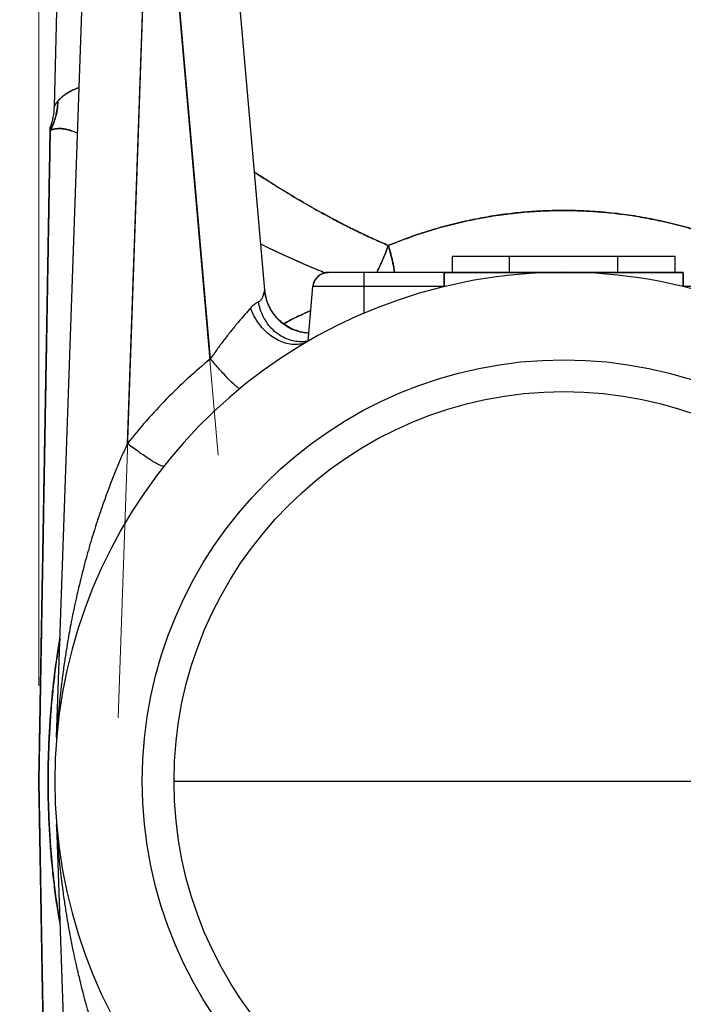
# Model space of a CAD drawing. Units: millimetres. Extents: x 30 to 600, y 38 to 861.
# Drawn here: x 319 to 340, y 574 to 605 of the extents above; entities that cross this region are included whole.
import ezdxf

# ---------------------------------------------------------------- set-up
doc = ezdxf.new("R2010")
doc.units = ezdxf.units.MM
doc.header["$LTSCALE"] = 3
doc.linetypes.add('CENTERX2', pattern=[20.32, 12.7, -2.54, 2.54, -2.54])
doc.styles.add('SLDTEXTSTYLE2', font='TXT', dxfattribs={"width": 0.605})
doc.dimstyles.new('SLDDIMSTYLE0', dxfattribs={"dimtxt": 7.5, "dimasz": 9.906, "dimexe": 0, "dimexo": 0.0625, "dimgap": 1.875, "dimtad": 1, "dimrnd": 1e-09, "dimzin": 12, "dimdsep": 46, "dimtxsty": 'SLDTEXTSTYLE2', "dimsah": 1, "dimcen": 0.09, "dimadec": 0, "dimazin": 3, "dimtfac": 1, "dimtofl": 0, "dimtmove": 0, "dimatfit": 3, "dimfxl": 0, "dimfrac": 2, "dimtolj": 1, "dimtzin": 12, "dimarcsym": 0})

# ---------------------------------------------------------------- blocks, each defined once
blk = doc.blocks.new('_D_3')
at = {"color": 7, "linetype": 'Continuous', "lineweight": 0}
for p, q in [((319.636, 584.383), (319.636, 684.383)), ((452.136, 654.383), (452.136, 684.383)), ((452.136, 681.383), (319.636, 681.383))]:
    blk.add_line(p, q, dxfattribs=at)
at = {"color": 7, "linetype": 'Continuous', "lineweight": 18}
for points in [[(319.636, 681.383), (329.542, 679.859), (329.542, 682.907)], [(452.136, 681.383), (442.23, 682.907), (442.23, 679.859)]]:
    blk.add_solid(points, dxfattribs=at)
at = {"color": 7, "linetype": 'Continuous', "lineweight": 18, "insert": (372.996, 691.051), "char_height": 7.5, "attachment_point": 1, "style": 'SLDTEXTSTYLE2'}
blk.add_mtext('132,5', dxfattribs=at)
blk = doc.blocks.new('_D_4')
at = {"color": 7, "linetype": 'Continuous', "lineweight": 0}
for p, q in [((319.886, 615.883), (300.752, 615.883)), ((303.752, 615.883), (303.752, 546.883)), ((317.463, 546.883), (300.752, 546.883))]:
    blk.add_line(p, q, dxfattribs=at)
at = {"color": 7, "linetype": 'Continuous', "lineweight": 18}
for points in [[(303.752, 615.883), (302.228, 605.977), (305.276, 605.977)], [(303.752, 546.883), (305.276, 556.789), (302.228, 556.789)]]:
    blk.add_solid(points, dxfattribs=at)
at = {"color": 7, "linetype": 'Continuous', "lineweight": 18, "insert": (294.084, 575.654), "char_height": 7.5, "attachment_point": 1, "rotation": 90, "style": 'SLDTEXTSTYLE2'}
blk.add_mtext('69', dxfattribs=at)

msp = doc.modelspace()

# ---------------------------------------------------------------- linework, layer by layer
at = {"color": 7, "linetype": 'CENTERX2', "lineweight": 18}
for p, q in [((323.276, 616.237), (322.128, 583.371)), ((323.322, 613.918), (325.272, 591.631))]:
    msp.add_line(p, q, dxfattribs=at)
at = {"color": 7, "linetype": 'Continuous', "lineweight": 25}
for p, q in [((320.463, 615.883), (320.115, 602.587)), ((320.463, 615.883), (320.115, 602.587)), ((322.42, 592), (322.902, 605.783)), ((325.029, 594.664), (324.057, 605.783)), ((320.194, 582.766), (320.991, 605.584)), ((326.737, 596.82), (325.961, 605.683)), ((332.636, 597.383), (332.636, 597.883)), ((334.436, 597.383), (334.436, 597.883)), ((337.836, 597.883), (334.436, 597.883)), ((337.836, 597.383), (337.836, 597.883)), ((339.636, 597.383), (339.636, 597.883)), ((332.379, 597.383), (329.862, 597.383)), ((329.862, 596.936), (329.862, 597.383)), ((332.379, 597.383), (329.862, 597.383)), ((326.737, 596.82), (326.736, 596.818)), ((328.104, 595.221), (328.254, 596.936)), ((328.104, 595.221), (328.254, 596.936)), ((329.862, 596.936), (328.254, 596.936)), ((329.862, 596.102), (329.862, 596.936)), ((332.379, 596.936), (329.862, 596.936)), ((342.411, 596.936), (339.894, 596.936)), ((320.194, 582.767), (320.194, 582.766)), ((323.886, 581.383), (346.423, 581.383)), ((320.194, 579.999), (320.194, 580)), ((320.194, 580), (320.991, 557.183))]:
    msp.add_line(p, q, dxfattribs=at)
at = {"color": 8, "linetype": 'Continuous', "lineweight": 25}
msp.add_line((326.736, 596.818), (326.733, 596.801), dxfattribs=at)
at = {"color": 7, "linetype": 'Continuous', "lineweight": 25, "flags": 128}
msp.add_lwpolyline([(328.104, 595.221), (328.104, 595.221)], dxfattribs=at)
at = {"color": 7, "linetype": 'Continuous', "lineweight": 25}
for radius in [13.25, 12.25]:
    msp.add_circle((336.136, 581.383), radius, dxfattribs=at)
for centre, radius, start, end in [((336.136, 581.383), 16, 22.8235, 337.1765), ((328.742, 596.893), 0.49, 90, 175)]:
    msp.add_arc(centre, radius, start, end, dxfattribs=at)
at = {"color": 8, "linetype": 'Continuous', "lineweight": 25}
for points, knots in [([(320.234, 602.77), (320.239, 602.776), (320.249, 602.787), (320.267, 602.806), (320.287, 602.826), (320.307, 602.845), (320.326, 602.863), (320.345, 602.88), (320.368, 602.9), (320.396, 602.924), (320.428, 602.949), (320.46, 602.973), (320.504, 603.004), (320.559, 603.04), (320.624, 603.078), (320.693, 603.114), (320.783, 603.155), (320.861, 603.18), (320.908, 603.196)], [0, 0, 0, 0, 0.04003, 0.082603, 0.12772, 0.175382, 0.208281, 0.24359, 0.285872, 0.336878, 0.393759, 0.445433, 0.494442, 0.594232, 0.680757, 0.754025, 0.852252, 1, 1, 1, 1]), ([(320.908, 603.196), (320.901, 603.194), (320.869, 603.185), (320.814, 603.165), (320.744, 603.137), (320.684, 603.109), (320.63, 603.081), (320.578, 603.051), (320.523, 603.017), (320.466, 602.978), (320.409, 602.935), (320.358, 602.892), (320.314, 602.853), (320.281, 602.82), (320.255, 602.793), (320.24, 602.777), (320.234, 602.77)], [0, 0, 0, 0, 0.018916, 0.09821, 0.179176, 0.25546, 0.314671, 0.382355, 0.458516, 0.543156, 0.637157, 0.733402, 0.816719, 0.888924, 0.950018, 1, 1, 1, 1]), ([(320.689, 601.828), (320.673, 601.834), (320.597, 601.861), (320.484, 601.886), (320.348, 601.907), (320.232, 601.908), (320.133, 601.896), (320.051, 601.875), (320.013, 601.858), (319.993, 601.85)], [0, 0, 0, 0, 0.04361, 0.201615, 0.354991, 0.513462, 0.673315, 0.838107, 1, 1, 1, 1]), ([(319.993, 601.85), (320.005, 601.855), (320.03, 601.866), (320.077, 601.882), (320.131, 601.895), (320.194, 601.904), (320.264, 601.908), (320.334, 601.906), (320.398, 601.899), (320.457, 601.89), (320.52, 601.878), (320.588, 601.861), (320.661, 601.839), (320.739, 601.813), (320.804, 601.788), (320.846, 601.77), (320.858, 601.765)], [0, 0, 0, 0, 0.091476, 0.185668, 0.279362, 0.369281, 0.462711, 0.551651, 0.609702, 0.668519, 0.728112, 0.788489, 0.849657, 0.911625, 0.974395, 1, 1, 1, 1]), ([(326.411, 600.538), (326.469, 600.5), (326.584, 600.425), (326.713, 600.341), (326.797, 600.288), (326.835, 600.263), (326.871, 600.24), (326.905, 600.218), (326.938, 600.198), (327.055, 600.124), (327.253, 600), (327.528, 599.832), (327.802, 599.669), (328.079, 599.507), (328.363, 599.345), (328.651, 599.186), (328.979, 599.01), (329.351, 598.818), (329.769, 598.613), (330.19, 598.416), (330.479, 598.291), (330.621, 598.23)], [0, 0, 0, 0, 0.046133, 0.091078, 0.101547, 0.111476, 0.120865, 0.129713, 0.138021, 0.145788, 0.220582, 0.289584, 0.352793, 0.423214, 0.49211, 0.557781, 0.627331, 0.721522, 0.813272, 0.908478, 1, 1, 1, 1]), ([(330.621, 598.23), (330.477, 598.292), (330.182, 598.419), (329.753, 598.62), (329.326, 598.831), (328.91, 599.046), (328.537, 599.249), (328.203, 599.436), (327.912, 599.604), (327.597, 599.79), (327.368, 599.93), (327.213, 600.025), (327.162, 600.057), (327.111, 600.089), (327.059, 600.122), (327.006, 600.155), (326.93, 600.203), (326.823, 600.271), (326.675, 600.366), (326.535, 600.456), (326.445, 600.516), (326.411, 600.538)], [0, 0, 0, 0, 0.093074, 0.190065, 0.283839, 0.38078, 0.476316, 0.546126, 0.619647, 0.687135, 0.778871, 0.79164, 0.804583, 0.817702, 0.830995, 0.844462, 0.858105, 0.889463, 0.927889, 0.973381, 1, 1, 1, 1]), ([(328.628, 597.368), (328.586, 597.384), (328.302, 597.497), (327.801, 597.715), (327.168, 598), (326.782, 598.187), (326.61, 598.271)], [0, 0, 0, 0, 0.058753, 0.403535, 0.734753, 1, 1, 1, 1]), ([(328.628, 597.368), (328.585, 597.385), (328.298, 597.498), (327.794, 597.718), (327.162, 598.003), (326.778, 598.189), (326.61, 598.271)], [0, 0, 0, 0, 0.060907, 0.406778, 0.739933, 1, 1, 1, 1]), ([(330.256, 597.383), (330.263, 597.396), (330.281, 597.43), (330.315, 597.497), (330.357, 597.582), (330.402, 597.678), (330.444, 597.774), (330.497, 597.898), (330.557, 598.05), (330.6, 598.171), (330.621, 598.23)], [0, 0, 0, 0, 0.051077, 0.130963, 0.250009, 0.366051, 0.479094, 0.589152, 0.800349, 1, 1, 1, 1]), ([(330.621, 598.23), (330.6, 598.171), (330.557, 598.05), (330.484, 597.865), (330.401, 597.675), (330.328, 597.522), (330.278, 597.425), (330.26, 597.391), (330.256, 597.383)], [0, 0, 0, 0, 0.199682, 0.410902, 0.633941, 0.868943, 0.969463, 1, 1, 1, 1]), ([(330.621, 598.23), (330.644, 598.155), (330.688, 598.007), (330.742, 597.792), (330.782, 597.6), (330.806, 597.464), (330.814, 597.398), (330.816, 597.383)], [0, 0, 0, 0, 0.2544734, 0.5013756, 0.7416666, 0.9423118, 1, 1, 1, 1]), ([(330.817, 597.383), (330.806, 597.451), (330.789, 597.567), (330.753, 597.74), (330.716, 597.898), (330.672, 598.062), (330.638, 598.173), (330.621, 598.23)], [0, 0, 0, 0, 0.257662, 0.437482, 0.620865, 0.808246, 1, 1, 1, 1]), ([(327.327, 595.769), (327.484, 595.85), (327.765, 595.996), (328.058, 596.125), (328.188, 596.183)], [0, 0, 0, 0, 0.555535, 1, 1, 1, 1]), ([(328.188, 596.183), (328.055, 596.124), (327.763, 595.995), (327.481, 595.848), (327.327, 595.769)], [0, 0, 0, 0, 0.453241, 1, 1, 1, 1]), ([(322.42, 592), (322.363, 591.872), (322.246, 591.611), (322.076, 591.208), (321.912, 590.797), (321.753, 590.377), (321.606, 589.962), (321.441, 589.471), (321.261, 588.892), (321.066, 588.2), (320.92, 587.617), (320.813, 587.154), (320.741, 586.82), (320.673, 586.484), (320.611, 586.158), (320.553, 585.832), (320.493, 585.473), (320.441, 585.13), (320.401, 584.843), (320.375, 584.65), (320.355, 584.487), (320.335, 584.325), (320.315, 584.149), (320.295, 583.967), (320.278, 583.798), (320.263, 583.645), (320.251, 583.509), (320.24, 583.377), (320.23, 583.256), (320.221, 583.15), (320.215, 583.066), (320.209, 582.987), (320.204, 582.914), (320.2, 582.853), (320.197, 582.814), (320.196, 582.793), (320.196, 582.785), (320.195, 582.783)], [0, 0, 0, 0, 0.043931, 0.090079, 0.137026, 0.182815, 0.230272, 0.274787, 0.344713, 0.419661, 0.499636, 0.532961, 0.568644, 0.606685, 0.640509, 0.672746, 0.710851, 0.754823, 0.781686, 0.802089, 0.816031, 0.833451, 0.853475, 0.871956, 0.891103, 0.907097, 0.92064, 0.934268, 0.948861, 0.959215, 0.968224, 0.975893, 0.984705, 0.992185, 0.995959, 0.999058, 1, 1, 1, 1]), ([(319.928, 581.262), (319.928, 581.425), (319.928, 581.753), (319.94, 582.248), (319.959, 582.737), (319.987, 583.221), (320.023, 583.701), (320.067, 584.174), (320.128, 584.715), (320.202, 585.273), (320.271, 585.68), (320.302, 585.86)], [0, 0, 0, 0, 0.105605, 0.212725, 0.321606, 0.423546, 0.527399, 0.63468, 0.732341, 0.881009, 1, 1, 1, 1]), ([(320.302, 585.859), (320.279, 585.724), (320.218, 585.379), (320.141, 584.828), (320.095, 584.412), (320.072, 584.207)], [0, 0, 0, 0, 0.246237, 0.629926, 1, 1, 1, 1]), ([(319.928, 581.504), (319.928, 581.341), (319.928, 581.014), (319.94, 580.518), (319.959, 580.029), (319.987, 579.546), (320.023, 579.065), (320.067, 578.592), (320.128, 578.051), (320.202, 577.493), (320.271, 577.087), (320.302, 576.906)], [0, 0, 0, 0, 0.1056047, 0.2127245, 0.3216058, 0.4235457, 0.5273986, 0.63468, 0.7323407, 0.8810089, 1, 1, 1, 1]), ([(322.42, 570.766), (322.363, 570.894), (322.246, 571.155), (322.076, 571.558), (321.912, 571.97), (321.753, 572.389), (321.606, 572.804), (321.441, 573.295), (321.261, 573.874), (321.066, 574.566), (320.92, 575.149), (320.813, 575.612), (320.741, 575.946), (320.673, 576.282), (320.611, 576.608), (320.553, 576.934), (320.493, 577.293), (320.441, 577.636), (320.401, 577.923), (320.375, 578.116), (320.355, 578.279), (320.335, 578.441), (320.315, 578.617), (320.295, 578.799), (320.278, 578.968), (320.263, 579.121), (320.251, 579.257), (320.24, 579.389), (320.23, 579.51), (320.221, 579.616), (320.215, 579.7), (320.209, 579.779), (320.204, 579.852), (320.2, 579.913), (320.197, 579.952), (320.196, 579.974), (320.196, 579.981), (320.195, 579.983)], [0, 0, 0, 0, 0.043931, 0.090079, 0.137026, 0.182815, 0.230272, 0.274787, 0.344713, 0.419661, 0.499636, 0.532961, 0.568644, 0.606685, 0.640509, 0.672746, 0.710851, 0.754823, 0.781686, 0.802089, 0.816031, 0.833451, 0.853475, 0.871956, 0.891103, 0.907097, 0.92064, 0.934268, 0.948861, 0.959215, 0.968224, 0.975893, 0.984705, 0.992185, 0.995959, 0.999058, 1, 1, 1, 1]), ([(320.302, 576.907), (320.279, 577.042), (320.218, 577.387), (320.141, 577.938), (320.095, 578.355), (320.072, 578.559)], [0, 0, 0, 0, 0.2462369, 0.6299262, 1, 1, 1, 1])]:
    msp.add_open_spline(points, degree=3, knots=knots, dxfattribs=at)
at = {"color": 7, "linetype": 'Continuous', "lineweight": 25}
for points, knots in [([(319.993, 601.85), (320.033, 601.93), (320.113, 602.09), (320.183, 602.331), (320.225, 602.559), (320.231, 602.7), (320.234, 602.77)], [0, 0, 0, 0, 0.2790903, 0.5602191, 0.7809097, 1, 1, 1, 1]), ([(320.234, 602.77), (320.229, 602.68), (320.22, 602.501), (320.164, 602.256), (320.089, 602.038), (320.025, 601.912), (319.993, 601.85)], [0, 0, 0, 0, 0.27909, 0.560219, 0.78091, 1, 1, 1, 1]), ([(320.115, 602.587), (320.116, 602.588), (320.116, 602.589), (320.121, 602.599), (320.128, 602.615), (320.138, 602.634), (320.15, 602.655), (320.163, 602.677), (320.176, 602.697), (320.189, 602.715), (320.202, 602.732), (320.213, 602.747), (320.224, 602.76), (320.231, 602.767), (320.234, 602.77)], [0, 0, 0, 0, 0.1081417, 0.2217562, 0.3301377, 0.4431669, 0.5513677, 0.6311421, 0.7194678, 0.7973064, 0.8496141, 0.9126284, 0.9648123, 1, 1, 1, 1]), ([(320.115, 602.587), (320.108, 602.479), (320.094, 602.264), (320.028, 602.058), (319.995, 601.955)], [0, 0, 0, 0, 0.5, 1, 1, 1, 1]), ([(320.115, 602.587), (320.108, 602.479), (320.094, 602.264), (320.028, 602.058), (319.995, 601.955)], [0, 0, 0, 0, 0.5, 1, 1, 1, 1]), ([(319.673, 583.488), (319.676, 583.677), (319.683, 584.06), (319.693, 584.641), (319.703, 585.221), (319.713, 585.795), (319.723, 586.359), (319.734, 587.016), (319.748, 587.768), (319.762, 588.602), (319.776, 589.422), (319.791, 590.258), (319.806, 591.114), (319.821, 591.99), (319.836, 592.845), (319.851, 593.671), (319.864, 594.462), (319.878, 595.22), (319.89, 595.911), (319.901, 596.538), (319.911, 597.105), (319.92, 597.646), (319.929, 598.166), (319.938, 598.663), (319.946, 599.135), (319.954, 599.573), (319.961, 599.991), (319.968, 600.383), (319.974, 600.743), (319.98, 601.059), (319.984, 601.33), (319.988, 601.554), (319.991, 601.733), (319.993, 601.811), (319.993, 601.85)], [0, 0, 0, 0, 0.020443, 0.041462, 0.063092, 0.083614, 0.104237, 0.124985, 0.156341, 0.188081, 0.219306, 0.250555, 0.285837, 0.321527, 0.357852, 0.393778, 0.429251, 0.464787, 0.500479, 0.530939, 0.561374, 0.591842, 0.622399, 0.654353, 0.68627, 0.718214, 0.750251, 0.7856, 0.820906, 0.856255, 0.89199, 0.927966, 0.963939, 1, 1, 1, 1]), ([(319.993, 601.85), (319.993, 601.811), (319.991, 601.733), (319.988, 601.553), (319.984, 601.329), (319.98, 601.058), (319.974, 600.741), (319.968, 600.381), (319.961, 600.02), (319.955, 599.672), (319.95, 599.352), (319.944, 599.014), (319.938, 598.661), (319.931, 598.293), (319.923, 597.839), (319.914, 597.289), (319.902, 596.633), (319.892, 596.039), (319.883, 595.524), (319.876, 595.1), (319.868, 594.674), (319.861, 594.246), (319.853, 593.815), (319.846, 593.375), (319.837, 592.861), (319.826, 592.261), (319.814, 591.581), (319.802, 590.898), (319.791, 590.27), (319.781, 589.693), (319.772, 589.154), (319.762, 588.593), (319.752, 588.023), (319.742, 587.461), (319.733, 586.934), (319.724, 586.432), (319.716, 585.947), (319.707, 585.454), (319.698, 584.944), (319.689, 584.43), (319.681, 583.943), (319.675, 583.634), (319.673, 583.488)], [0, 0, 0, 0, 0.036226, 0.07227, 0.108131, 0.143806, 0.179293, 0.214588, 0.24969, 0.274003, 0.298111, 0.322016, 0.345716, 0.36921, 0.392499, 0.428677, 0.464345, 0.4995, 0.520373, 0.540839, 0.560898, 0.58055, 0.599796, 0.619095, 0.638853, 0.666566, 0.695304, 0.72317, 0.749457, 0.770088, 0.790879, 0.811829, 0.834452, 0.855476, 0.874908, 0.893162, 0.910956, 0.928289, 0.947153, 0.966549, 0.984162, 1, 1, 1, 1]), ([(319.993, 601.85), (319.994, 601.88), (319.995, 601.942), (319.995, 601.951), (319.995, 601.955)], [0, 0, 0, 0, 0.499996, 1, 1, 1, 1]), ([(319.995, 601.955), (319.995, 601.951), (319.995, 601.942), (319.994, 601.88), (319.993, 601.85)], [0, 0, 0, 0, 0.500021, 1, 1, 1, 1]), ([(330.621, 598.23), (330.84, 598.317), (331.275, 598.489), (331.946, 598.709), (332.621, 598.898), (333.307, 599.053), (334.001, 599.176), (334.707, 599.265), (335.419, 599.32), (335.897, 599.327), (336.136, 599.331)], [0, 0, 0, 0, 0.128835, 0.255474, 0.380158, 0.503138, 0.627808, 0.751152, 0.875631, 1, 1, 1, 1]), ([(336.136, 599.331), (335.946, 599.329), (335.565, 599.324), (334.994, 599.288), (334.424, 599.231), (333.856, 599.151), (333.252, 599.041), (332.612, 598.895), (331.94, 598.707), (331.272, 598.488), (330.839, 598.316), (330.621, 598.23)], [0, 0, 0, 0, 0.099039, 0.198307, 0.297965, 0.398173, 0.499089, 0.621528, 0.745663, 0.871741, 1, 1, 1, 1]), ([(336.136, 599.331), (336.326, 599.329), (336.707, 599.324), (337.278, 599.288), (337.848, 599.231), (338.416, 599.151), (339.021, 599.041), (339.66, 598.895), (340.332, 598.707), (341, 598.488), (341.433, 598.316), (341.652, 598.23)], [0, 0, 0, 0, 0.099042, 0.198311, 0.297969, 0.398176, 0.499089, 0.621528, 0.745663, 0.871741, 1, 1, 1, 1]), ([(341.652, 598.23), (341.432, 598.317), (340.997, 598.489), (340.326, 598.709), (339.651, 598.898), (338.966, 599.053), (338.271, 599.176), (337.565, 599.265), (336.853, 599.32), (336.375, 599.327), (336.136, 599.331)], [0, 0, 0, 0, 0.128835, 0.255474, 0.380158, 0.503138, 0.627808, 0.751152, 0.875635, 1, 1, 1, 1]), ([(334.436, 597.883), (334.345, 597.883), (334.164, 597.883), (333.898, 597.883), (333.646, 597.883), (333.415, 597.883), (333.207, 597.883), (333.027, 597.883), (332.878, 597.883), (332.767, 597.883), (332.69, 597.883), (332.643, 597.883), (332.638, 597.883), (332.636, 597.883)], [0, 0, 0, 0, 0.093295, 0.186636, 0.279956, 0.373287, 0.466603, 0.559944, 0.647979, 0.735951, 0.823944, 0.911993, 1, 1, 1, 1]), ([(339.636, 597.883), (339.634, 597.883), (339.629, 597.883), (339.578, 597.883), (339.492, 597.883), (339.367, 597.883), (339.204, 597.883), (339.015, 597.883), (338.809, 597.883), (338.586, 597.883), (338.345, 597.883), (338.094, 597.883), (337.922, 597.883), (337.836, 597.883)], [0, 0, 0, 0, 0.0933467, 0.1866973, 0.280025, 0.3733471, 0.4666674, 0.5600099, 0.6480154, 0.7360292, 0.8239973, 0.9120194, 1, 1, 1, 1]), ([(328.254, 596.936), (328.261, 596.978), (328.276, 597.067), (328.343, 597.188), (328.435, 597.282), (328.538, 597.343), (328.64, 597.377), (328.709, 597.381), (328.742, 597.383)], [0, 0, 0, 0, 0.177706, 0.367457, 0.562549, 0.714625, 0.861425, 1, 1, 1, 1]), ([(329.862, 597.383), (329.789, 597.383), (329.643, 597.383), (329.433, 597.383), (329.239, 597.383), (329.069, 597.383), (328.929, 597.383), (328.825, 597.383), (328.757, 597.383), (328.747, 597.383), (328.742, 597.383)], [0, 0, 0, 0, 0.124997, 0.249995, 0.374994, 0.499993, 0.624994, 0.749995, 0.874997, 1, 1, 1, 1]), ([(329.862, 596.936), (329.862, 596.978), (329.862, 597.067), (329.862, 597.188), (329.862, 597.282), (329.862, 597.343), (329.862, 597.377), (329.862, 597.381), (329.862, 597.383)], [0, 0, 0, 0, 0.1777056, 0.3674567, 0.5625487, 0.7146253, 0.8614252, 1, 1, 1, 1]), ([(336.136, 597.383), (336.024, 597.383), (335.813, 597.383), (335.516, 597.383), (335.232, 597.383), (334.943, 597.383), (334.642, 597.383), (334.335, 597.383), (333.993, 597.383), (333.614, 597.383), (333.197, 597.383), (332.786, 597.383), (332.511, 597.383), (332.379, 597.383)], [0, 0, 0, 0, 0.0901823, 0.1696701, 0.2384645, 0.3183326, 0.4016815, 0.4798845, 0.5637601, 0.6743317, 0.7820764, 0.8952135, 1, 1, 1, 1]), ([(332.379, 597.383), (332.466, 597.383), (332.646, 597.383), (332.923, 597.383), (333.215, 597.383), (333.523, 597.383), (333.846, 597.383), (334.165, 597.383), (334.485, 597.383), (334.807, 597.383), (335.127, 597.383), (335.448, 597.383), (335.778, 597.383), (336.011, 597.383), (336.136, 597.383)], [0, 0, 0, 0, 0.069043, 0.142199, 0.219512, 0.301022, 0.38676, 0.476755, 0.555636, 0.642195, 0.734527, 0.812572, 0.899595, 1, 1, 1, 1]), ([(339.894, 597.383), (339.807, 597.383), (339.627, 597.383), (339.35, 597.383), (339.058, 597.383), (338.75, 597.383), (338.427, 597.383), (338.107, 597.383), (337.788, 597.383), (337.466, 597.383), (337.145, 597.383), (336.825, 597.383), (336.494, 597.383), (336.261, 597.383), (336.136, 597.383)], [0, 0, 0, 0, 0.069043, 0.142199, 0.219512, 0.301022, 0.38676, 0.476755, 0.555636, 0.642195, 0.734527, 0.812572, 0.899595, 1, 1, 1, 1]), ([(336.136, 597.383), (336.248, 597.383), (336.459, 597.383), (336.756, 597.383), (337.04, 597.383), (337.33, 597.383), (337.631, 597.383), (337.938, 597.383), (338.279, 597.383), (338.659, 597.383), (339.076, 597.383), (339.486, 597.383), (339.761, 597.383), (339.894, 597.383)], [0, 0, 0, 0, 0.090182, 0.16967, 0.238465, 0.318333, 0.401681, 0.479885, 0.56376, 0.674332, 0.782076, 0.895213, 1, 1, 1, 1]), ([(326.541, 596.456), (326.549, 596.46), (326.566, 596.469), (326.59, 596.487), (326.611, 596.507), (326.631, 596.531), (326.649, 596.558), (326.665, 596.587), (326.682, 596.626), (326.696, 596.668), (326.707, 596.705), (326.715, 596.737), (326.723, 596.763), (326.729, 596.788), (326.732, 596.797), (326.733, 596.801)], [0, 0, 0, 0, 0.065197, 0.131968, 0.200482, 0.270896, 0.343354, 0.417989, 0.494921, 0.615013, 0.701442, 0.754221, 0.844865, 0.926581, 1, 1, 1, 1]), ([(326.733, 596.801), (326.743, 596.735), (326.762, 596.598), (326.828, 596.394), (326.928, 596.191), (327.064, 595.998), (327.234, 595.825), (327.434, 595.68), (327.663, 595.567), (327.897, 595.495), (328.057, 595.484), (328.127, 595.479)], [0, 0, 0, 0, 0.095957, 0.198094, 0.305846, 0.418327, 0.53433, 0.652388, 0.770864, 0.899652, 1, 1, 1, 1]), ([(327.78, 595.541), (327.741, 595.553), (327.649, 595.581), (327.514, 595.645), (327.371, 595.73), (327.23, 595.839), (327.09, 595.978), (326.96, 596.15), (326.851, 596.352), (326.77, 596.577), (326.748, 596.737), (326.737, 596.818)], [0, 0, 0, 0, 0.070658, 0.163583, 0.255076, 0.355587, 0.468485, 0.592032, 0.723825, 0.860907, 1, 1, 1, 1]), ([(326.29, 596.261), (326.233, 596.196), (326.114, 596.061), (325.912, 595.825), (325.697, 595.565), (325.476, 595.283), (325.252, 594.984), (325.105, 594.772), (325.029, 594.664)], [0, 0, 0, 0, 0.15293, 0.314306, 0.484558, 0.65106, 0.821669, 1, 1, 1, 1]), ([(326.541, 596.456), (326.522, 596.446), (326.484, 596.426), (326.429, 596.389), (326.379, 596.349), (326.334, 596.309), (326.305, 596.277), (326.29, 596.261)], [0, 0, 0, 0, 0.250674, 0.484864, 0.659694, 0.831151, 1, 1, 1, 1]), ([(328.104, 595.221), (328.055, 595.196), (327.955, 595.146), (327.781, 595.11), (327.587, 595.109), (327.38, 595.15), (327.168, 595.234), (326.964, 595.357), (326.779, 595.51), (326.617, 595.683), (326.481, 595.871), (326.37, 596.065), (326.316, 596.197), (326.29, 596.261)], [0, 0, 0, 0, 0.084022, 0.173355, 0.267259, 0.364661, 0.464199, 0.564313, 0.657801, 0.749092, 0.837085, 0.920919, 1, 1, 1, 1]), ([(328.104, 595.221), (328.033, 595.211), (327.886, 595.191), (327.657, 595.215), (327.424, 595.283), (327.199, 595.402), (326.995, 595.565), (326.823, 595.763), (326.689, 595.985), (326.592, 596.217), (326.558, 596.378), (326.541, 596.456)], [0, 0, 0, 0, 0.103767, 0.21346, 0.327796, 0.445081, 0.563333, 0.678406, 0.790538, 0.898137, 1, 1, 1, 1]), ([(328.126, 595.474), (328.121, 595.474), (328.074, 595.475), (327.982, 595.486), (327.847, 595.51), (327.705, 595.551), (327.581, 595.599), (327.497, 595.641), (327.455, 595.667), (327.434, 595.681), (327.422, 595.69), (327.417, 595.695), (327.416, 595.696), (327.416, 595.697), (327.416, 595.697)], [0, 0, 0, 0, 0.021194, 0.180877, 0.35825, 0.551115, 0.753782, 0.871575, 0.914744, 0.948498, 0.974351, 0.985406, 0.996129, 1, 1, 1, 1]), ([(325.029, 594.664), (324.792, 594.462), (324.317, 594.059), (323.648, 593.406), (323.01, 592.724), (322.617, 592.241), (322.42, 592)], [0, 0, 0, 0, 0.249803, 0.49974, 0.74988, 1, 1, 1, 1]), ([(325.964, 593.734), (325.957, 593.732), (325.942, 593.729), (325.89, 593.76), (325.814, 593.82), (325.714, 593.912), (325.595, 594.031), (325.46, 594.173), (325.318, 594.329), (325.174, 594.494), (325.077, 594.608), (325.029, 594.664)], [0, 0, 0, 0, 0.105096, 0.215204, 0.329176, 0.445576, 0.562767, 0.676992, 0.788795, 0.896824, 1, 1, 1, 1]), ([(323.575, 591.293), (323.567, 591.289), (323.551, 591.28), (323.489, 591.296), (323.397, 591.337), (323.274, 591.404), (323.125, 591.495), (322.958, 591.606), (322.781, 591.73), (322.6, 591.862), (322.479, 591.954), (322.42, 592)], [0, 0, 0, 0, 0.104893, 0.214938, 0.328967, 0.445501, 0.562853, 0.677207, 0.78906, 0.897025, 1, 1, 1, 1]), ([(320.072, 584.207), (320.048, 583.962), (320.002, 583.481), (319.975, 582.998), (319.962, 582.761)], [0, 0, 0, 0, 0.509465, 1, 1, 1, 1]), ([(319.636, 581.383), (319.636, 581.384), (319.636, 581.385), (319.636, 581.394), (319.637, 581.418), (319.637, 581.46), (319.638, 581.518), (319.64, 581.592), (319.641, 581.683), (319.643, 581.788), (319.646, 581.93), (319.649, 582.109), (319.653, 582.329), (319.657, 582.58), (319.662, 582.862), (319.667, 583.171), (319.671, 583.381), (319.673, 583.488)], [0, 0, 0, 0, 0.006585, 0.013666, 0.030758, 0.053325, 0.082221, 0.119147, 0.1625, 0.21243, 0.269034, 0.361665, 0.463249, 0.573904, 0.710045, 0.852041, 1, 1, 1, 1]), ([(319.673, 583.488), (319.671, 583.354), (319.666, 583.1), (319.66, 582.74), (319.654, 582.423), (319.649, 582.149), (319.646, 581.927), (319.643, 581.753), (319.64, 581.622), (319.639, 581.526), (319.637, 581.459), (319.637, 581.417), (319.636, 581.394), (319.636, 581.384), (319.636, 581.383), (319.636, 581.383)], [0, 0, 0, 0, 0.185122, 0.350643, 0.496691, 0.623405, 0.730956, 0.806104, 0.868275, 0.917747, 0.94682, 0.969443, 0.986481, 0.993498, 1, 1, 1, 1]), ([(319.962, 582.761), (319.953, 582.548), (319.934, 582.13), (319.93, 581.711), (319.928, 581.504)], [0, 0, 0, 0, 0.506982, 1, 1, 1, 1]), ([(320.195, 582.783), (320.195, 582.772), (320.194, 582.75), (320.193, 582.728), (320.192, 582.717)], [0, 0, 0, 0, 0.499988, 1, 1, 1, 1]), ([(320.195, 582.783), (320.195, 582.78), (320.195, 582.771), (320.194, 582.768), (320.194, 582.767)], [0, 0, 0, 0, 0.422759, 1, 1, 1, 1]), ([(319.673, 579.278), (319.671, 579.385), (319.667, 579.595), (319.662, 579.904), (319.657, 580.186), (319.653, 580.437), (319.649, 580.656), (319.645, 580.848), (319.643, 581.011), (319.64, 581.142), (319.639, 581.239), (319.637, 581.306), (319.637, 581.348), (319.636, 581.372), (319.636, 581.382), (319.636, 581.383), (319.636, 581.383)], [0, 0, 0, 0, 0.147834, 0.289829, 0.426095, 0.536524, 0.638107, 0.730964, 0.804674, 0.866843, 0.917757, 0.946635, 0.969194, 0.986296, 0.993392, 1, 1, 1, 1]), ([(319.636, 581.383), (319.636, 581.383), (319.636, 581.382), (319.636, 581.372), (319.637, 581.349), (319.637, 581.307), (319.639, 581.24), (319.64, 581.144), (319.643, 581.013), (319.646, 580.839), (319.649, 580.617), (319.654, 580.343), (319.66, 580.026), (319.666, 579.666), (319.671, 579.412), (319.673, 579.278)], [0, 0, 0, 0, 0.006502, 0.013519, 0.030557, 0.053181, 0.082253, 0.131726, 0.193897, 0.269044, 0.376595, 0.50331, 0.649357, 0.814878, 1, 1, 1, 1]), ([(319.962, 580.005), (319.953, 580.218), (319.934, 580.636), (319.93, 581.056), (319.928, 581.262)], [0, 0, 0, 0, 0.506982, 1, 1, 1, 1]), ([(320.192, 580.05), (320.193, 580.039), (320.194, 580.017), (320.195, 579.994), (320.195, 579.983)], [0, 0, 0, 0, 0.500012, 1, 1, 1, 1]), ([(320.072, 578.559), (320.048, 578.804), (320.002, 579.286), (319.975, 579.769), (319.962, 580.005)], [0, 0, 0, 0, 0.509465, 1, 1, 1, 1]), ([(320.195, 579.983), (320.195, 579.987), (320.195, 579.995), (320.194, 579.998), (320.194, 579.999)], [0, 0, 0, 0, 0.422759, 1, 1, 1, 1]), ([(319.993, 560.916), (319.993, 560.954), (319.991, 561.03), (319.988, 561.204), (319.985, 561.422), (319.981, 561.652), (319.977, 561.876), (319.973, 562.079), (319.969, 562.3), (319.965, 562.537), (319.96, 562.832), (319.954, 563.192), (319.946, 563.63), (319.938, 564.102), (319.929, 564.6), (319.92, 565.12), (319.911, 565.66), (319.901, 566.227), (319.89, 566.855), (319.878, 567.546), (319.864, 568.304), (319.851, 569.095), (319.836, 569.92), (319.821, 570.775), (319.806, 571.65), (319.791, 572.507), (319.776, 573.343), (319.762, 574.162), (319.748, 574.996), (319.734, 575.784), (319.721, 576.516), (319.709, 577.199), (319.697, 577.892), (319.685, 578.587), (319.677, 579.05), (319.673, 579.278)], [0, 0, 0, 0, 0.035324, 0.070569, 0.105818, 0.14087, 0.16265, 0.184403, 0.206149, 0.22791, 0.249703, 0.281727, 0.313669, 0.345593, 0.377562, 0.408113, 0.438585, 0.469033, 0.499516, 0.535209, 0.570758, 0.606255, 0.642133, 0.67837, 0.714083, 0.749464, 0.780641, 0.811833, 0.843544, 0.87491, 0.899766, 0.924474, 0.949857, 0.975345, 1, 1, 1, 1]), ([(319.673, 579.278), (319.674, 579.198), (319.677, 579.034), (319.682, 578.779), (319.686, 578.51), (319.691, 578.225), (319.696, 577.925), (319.702, 577.628), (319.709, 577.186), (319.72, 576.594), (319.732, 575.885), (319.744, 575.192), (319.756, 574.519), (319.768, 573.841), (319.779, 573.181), (319.792, 572.468), (319.806, 571.675), (319.821, 570.812), (319.835, 569.966), (319.849, 569.221), (319.86, 568.564), (319.87, 567.976), (319.88, 567.394), (319.889, 566.885), (319.897, 566.447), (319.903, 566.08), (319.91, 565.72), (319.916, 565.368), (319.922, 565.025), (319.928, 564.692), (319.934, 564.328), (319.941, 563.939), (319.948, 563.532), (319.954, 563.149), (319.96, 562.814), (319.965, 562.524), (319.97, 562.275), (319.974, 562.043), (319.978, 561.831), (319.981, 561.637), (319.984, 561.429), (319.988, 561.224), (319.991, 561.037), (319.993, 560.957), (319.993, 560.916)], [0, 0, 0, 0, 0.008636, 0.017825, 0.027569, 0.037871, 0.048731, 0.06015, 0.070223, 0.097056, 0.124983, 0.148496, 0.174309, 0.20069, 0.225739, 0.250555, 0.284162, 0.320443, 0.356151, 0.390776, 0.417333, 0.444332, 0.472046, 0.500477, 0.519583, 0.538843, 0.558255, 0.57782, 0.597538, 0.617408, 0.63743, 0.665207, 0.69327, 0.721618, 0.75025, 0.773166, 0.796165, 0.819247, 0.84241, 0.865655, 0.88898, 0.925793, 0.962801, 1, 1, 1, 1])]:
    msp.add_open_spline(points, degree=3, knots=knots, dxfattribs=at)
for points in [[(329.862, 597.383), (329.789, 597.383), (329.643, 597.383), (329.433, 597.383), (329.239, 597.383), (329.069, 597.383), (328.929, 597.383), (328.825, 597.383), (328.757, 597.383), (328.747, 597.383), (328.742, 597.383)], [(332.379, 597.383), (332.379, 597.382), (332.379, 597.378), (332.379, 597.352), (332.379, 597.312), (332.379, 597.256), (332.379, 597.189), (332.379, 597.111), (332.379, 597.026), (332.379, 596.966), (332.379, 596.936)], [(332.379, 596.936), (332.379, 596.966), (332.379, 597.026), (332.379, 597.111), (332.379, 597.189), (332.379, 597.256), (332.379, 597.312), (332.379, 597.352), (332.379, 597.378), (332.379, 597.382), (332.379, 597.383)], [(339.894, 596.936), (339.894, 596.966), (339.894, 597.026), (339.894, 597.111), (339.894, 597.189), (339.894, 597.256), (339.894, 597.312), (339.894, 597.352), (339.894, 597.378), (339.894, 597.382), (339.894, 597.383)], [(339.894, 597.383), (339.894, 597.382), (339.894, 597.378), (339.894, 597.352), (339.894, 597.312), (339.894, 597.256), (339.894, 597.189), (339.894, 597.111), (339.894, 597.026), (339.894, 596.966), (339.894, 596.936)]]:
    msp.add_open_spline(points, degree=3, dxfattribs=at)

# ---------------------------------------------------------------- dimensions: what is measured, and where the dimension line sits
at = {"color": 7, "linetype": 'Continuous', "lineweight": 18}
dim = msp.add_linear_dim(base=(319.636, 681.383), p1=(452.136, 651.383), p2=(319.636, 581.383), dimstyle='SLDDIMSTYLE0', dxfattribs=at)
dim.commit()
dim.dimension.update_dxf_attribs({"geometry": '_D_3', "text_midpoint": (385.886, 681.383), "dimtype": 160})
dim = msp.add_linear_dim(base=(303.752, 546.883), p1=(322.886, 615.883), p2=(320.463, 546.883), angle=90, dimstyle='SLDDIMSTYLE0', dxfattribs=at)
dim.commit()
dim.dimension.update_dxf_attribs({"geometry": '_D_4', "text_midpoint": (303.752, 581.383), "dimtype": 160})

doc.saveas('drawing.dxf')
